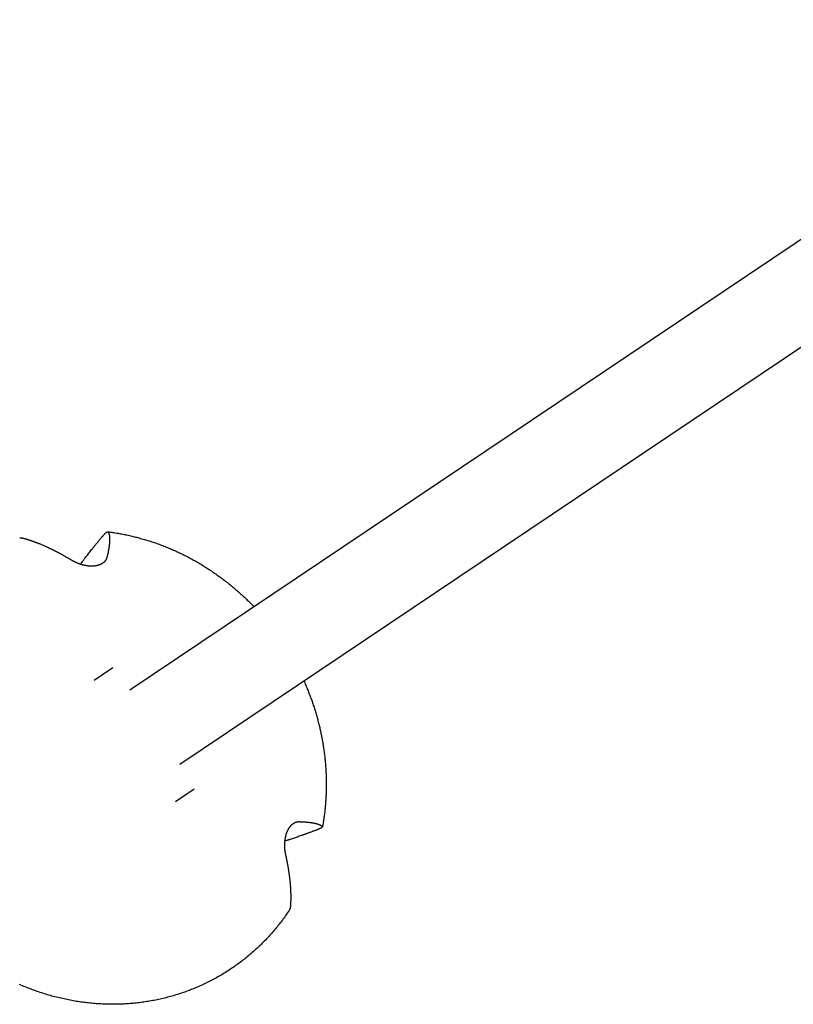
# Model space of a CAD drawing. Units: millimetres. Extents: x -4545 to 4428, y -4545 to 4429.
# Drawn here: x -2293 to -2129, y -1420 to -1211 of the extents above; entities that cross this region are included whole.
import ezdxf

# ---------------------------------------------------------------- set-up
doc = ezdxf.new("R2010")
doc.units = ezdxf.units.MM
doc.layers.add('2d', color=230, linetype='Continuous', true_color=0xff007f)

msp = doc.modelspace()

# ---------------------------------------------------------------- linework, layer by layer
at = {"layer": '2d', "color": 230, "true_color": 0xff007f}
for points in [[(-2270.08, -1353.02, 0), (-2058.31, -1210.84, 0)], [(-2259.49, -1368.79, 0), (-2047.01, -1226.14, 0)], [(-2275.79, -1320.33, 0), (-2275.76, -1320.3, 0), (-2275.74, -1320.28, 0), (-2275.72, -1320.26, 0), (-2275.7, -1320.23, 0), (-2275.68, -1320.21, 0), (-2275.66, -1320.19, 0), (-2275.64, -1320.16, 0), (-2275.62, -1320.14, 0), (-2275.6, -1320.11, 0), (-2275.57, -1320.09, 0), (-2275.55, -1320.06, 0), (-2275.52, -1320.03, 0), (-2275.49, -1320, 0), (-2275.47, -1319.98, 0), (-2275.45, -1319.96, 0), (-2275.43, -1319.94, 0), (-2275.41, -1319.92, 0), (-2275.39, -1319.9, 0), (-2275.37, -1319.88, 0), (-2275.36, -1319.86, 0), (-2275.34, -1319.84, 0), (-2275.32, -1319.82, 0), (-2275.29, -1319.8, 0), (-2275.27, -1319.78, 0), (-2275.25, -1319.76, 0), (-2275.22, -1319.74, 0), (-2275.2, -1319.72, 0), (-2275.18, -1319.7, 0), (-2275.16, -1319.68, 0), (-2275.14, -1319.66, 0), (-2275.11, -1319.65, 0), (-2275.09, -1319.63, 0), (-2275.07, -1319.61, 0), (-2275.05, -1319.6, 0), (-2275.02, -1319.58, 0), (-2275, -1319.57, 0), (-2274.98, -1319.55, 0), (-2274.95, -1319.54, 0), (-2274.93, -1319.52, 0), (-2274.9, -1319.51, 0), (-2274.88, -1319.5, 0), (-2274.85, -1319.49, 0), (-2274.83, -1319.48, 0), (-2274.8, -1319.48, 0), (-2274.78, -1319.47, 0), (-2274.75, -1319.47, 0), (-2274.72, -1319.48, 0), (-2274.7, -1319.49, 0), (-2274.68, -1319.5, 0), (-2274.66, -1319.52, 0), (-2274.64, -1319.56, 0)], [(-2274.64, -1319.56, 0), (-2274.63, -1319.58, 0), (-2274.62, -1319.61, 0), (-2274.61, -1319.63, 0), (-2274.6, -1319.66, 0), (-2274.59, -1319.68, 0), (-2274.58, -1319.71, 0), (-2274.57, -1319.74, 0), (-2274.56, -1319.76, 0), (-2274.55, -1319.79, 0), (-2274.55, -1319.82, 0), (-2274.54, -1319.85, 0), (-2274.53, -1319.87, 0), (-2274.52, -1319.9, 0), (-2274.52, -1319.93, 0), (-2274.51, -1319.96, 0), (-2274.5, -1319.99, 0), (-2274.49, -1320.02, 0), (-2274.49, -1320.05, 0), (-2274.48, -1320.08, 0), (-2274.48, -1320.11, 0), (-2274.47, -1320.14, 0), (-2274.46, -1320.17, 0), (-2274.46, -1320.2, 0), (-2274.45, -1320.23, 0), (-2274.45, -1320.26, 0), (-2274.44, -1320.3, 0), (-2274.44, -1320.33, 0), (-2274.43, -1320.36, 0), (-2274.43, -1320.39, 0), (-2274.43, -1320.43, 0), (-2274.42, -1320.46, 0), (-2274.42, -1320.5, 0), (-2274.41, -1320.53, 0), (-2274.41, -1320.56, 0), (-2274.41, -1320.6, 0), (-2274.41, -1320.63, 0), (-2274.4, -1320.67, 0), (-2274.4, -1320.7, 0), (-2274.4, -1320.74, 0), (-2274.4, -1320.78, 0), (-2274.39, -1320.81, 0), (-2274.39, -1320.85, 0), (-2274.39, -1320.89, 0), (-2274.39, -1320.92, 0), (-2274.39, -1320.96, 0), (-2274.39, -1321, 0), (-2274.39, -1321.03, 0), (-2274.39, -1321.07, 0), (-2274.39, -1321.11, 0), (-2274.39, -1321.15, 0), (-2274.39, -1321.19, 0), (-2274.39, -1321.23, 0), (-2274.39, -1321.26, 0), (-2274.39, -1321.3, 0), (-2274.39, -1321.34, 0), (-2274.39, -1321.38, 0), (-2274.39, -1321.42, 0), (-2274.39, -1321.46, 0), (-2274.4, -1321.5, 0), (-2274.4, -1321.54, 0), (-2274.4, -1321.58, 0), (-2274.4, -1321.62, 0), (-2274.4, -1321.66, 0), (-2274.41, -1321.7, 0), (-2274.41, -1321.74, 0), (-2274.41, -1321.79, 0), (-2274.42, -1321.83, 0), (-2274.42, -1321.87, 0), (-2274.42, -1321.91, 0), (-2274.43, -1321.95, 0), (-2274.43, -1321.99, 0), (-2274.43, -1322.03, 0), (-2274.44, -1322.08, 0), (-2274.44, -1322.12, 0), (-2274.45, -1322.16, 0), (-2274.45, -1322.21, 0), (-2274.46, -1322.25, 0), (-2274.46, -1322.29, 0), (-2274.47, -1322.34, 0), (-2274.47, -1322.38, 0), (-2274.48, -1322.43, 0), (-2274.48, -1322.47, 0), (-2274.49, -1322.52, 0), (-2274.49, -1322.57, 0), (-2274.5, -1322.61, 0), (-2274.51, -1322.66, 0), (-2274.51, -1322.71, 0), (-2274.52, -1322.75, 0), (-2274.53, -1322.8, 0), (-2274.54, -1322.85, 0), (-2274.54, -1322.9, 0), (-2274.55, -1322.95, 0), (-2274.56, -1323, 0), (-2274.56, -1323.02, 0), (-2274.57, -1323.05, 0), (-2274.57, -1323.07, 0), (-2274.58, -1323.1, 0), (-2274.58, -1323.12, 0), (-2274.58, -1323.15, 0), (-2274.59, -1323.17, 0), (-2274.59, -1323.2, 0), (-2274.6, -1323.22, 0), (-2274.6, -1323.25, 0), (-2274.61, -1323.28, 0), (-2274.61, -1323.3, 0), (-2274.62, -1323.33, 0), (-2274.62, -1323.35, 0), (-2274.63, -1323.38, 0), (-2274.63, -1323.41, 0), (-2274.64, -1323.43, 0), (-2274.64, -1323.46, 0), (-2274.65, -1323.48, 0), (-2274.65, -1323.51, 0), (-2274.66, -1323.54, 0), (-2274.66, -1323.56, 0), (-2274.67, -1323.59, 0), (-2274.67, -1323.62, 0), (-2274.68, -1323.64, 0), (-2274.68, -1323.67, 0), (-2274.69, -1323.7, 0), (-2274.69, -1323.73, 0), (-2274.7, -1323.75, 0), (-2274.7, -1323.78, 0), (-2274.71, -1323.81, 0), (-2274.71, -1323.83, 0), (-2274.72, -1323.86, 0), (-2274.73, -1323.89, 0), (-2274.73, -1323.92, 0), (-2274.74, -1323.95, 0), (-2274.74, -1323.97, 0), (-2274.75, -1324, 0), (-2274.76, -1324.03, 0), (-2274.76, -1324.06, 0), (-2274.77, -1324.09, 0), (-2274.77, -1324.11, 0), (-2274.78, -1324.14, 0), (-2274.79, -1324.17, 0), (-2274.79, -1324.2, 0), (-2274.8, -1324.23, 0), (-2274.81, -1324.26, 0), (-2274.81, -1324.28, 0), (-2274.82, -1324.31, 0), (-2274.83, -1324.34, 0), (-2274.83, -1324.37, 0), (-2274.84, -1324.4, 0), (-2274.85, -1324.43, 0), (-2274.85, -1324.46, 0), (-2274.86, -1324.49, 0), (-2274.87, -1324.52, 0), (-2274.87, -1324.55, 0), (-2274.88, -1324.58, 0), (-2274.89, -1324.63, 0), (-2274.91, -1324.69, 0), (-2274.92, -1324.75, 0), (-2274.94, -1324.81, 0), (-2274.95, -1324.87, 0), (-2274.97, -1324.93, 0)], [(-2274.74, -1319.47, 0), (-2274.47, -1319.51, 0), (-2274.21, -1319.55, 0), (-2273.94, -1319.58, 0), (-2273.67, -1319.62, 0), (-2273.4, -1319.67, 0), (-2273.13, -1319.71, 0), (-2272.86, -1319.75, 0), (-2272.59, -1319.8, 0), (-2272.33, -1319.85, 0), (-2272.06, -1319.89, 0), (-2271.79, -1319.94, 0), (-2271.52, -1320, 0), (-2271.26, -1320.05, 0), (-2270.99, -1320.1, 0), (-2270.72, -1320.16, 0), (-2270.45, -1320.22, 0), (-2270.19, -1320.28, 0), (-2269.92, -1320.34, 0), (-2269.65, -1320.4, 0), (-2269.39, -1320.46, 0), (-2269.12, -1320.53, 0), (-2268.86, -1320.6, 0), (-2268.59, -1320.66, 0), (-2268.33, -1320.73, 0), (-2268.06, -1320.81, 0), (-2267.8, -1320.88, 0), (-2267.54, -1320.95, 0), (-2267.27, -1321.03, 0), (-2267.01, -1321.1, 0), (-2266.75, -1321.18, 0), (-2266.48, -1321.26, 0), (-2266.22, -1321.34, 0), (-2265.96, -1321.43, 0), (-2265.7, -1321.51, 0), (-2265.44, -1321.6, 0), (-2265.18, -1321.68, 0), (-2264.92, -1321.77, 0), (-2264.66, -1321.86, 0), (-2264.4, -1321.95, 0), (-2264.14, -1322.05, 0), (-2263.88, -1322.14, 0), (-2263.62, -1322.24, 0), (-2263.36, -1322.33, 0), (-2263.11, -1322.43, 0), (-2262.85, -1322.53, 0), (-2262.59, -1322.63, 0), (-2262.34, -1322.74, 0), (-2262.08, -1322.84, 0), (-2261.83, -1322.94, 0), (-2261.57, -1323.05, 0), (-2261.32, -1323.16, 0), (-2261.06, -1323.27, 0), (-2260.81, -1323.38, 0), (-2260.56, -1323.49, 0), (-2260.3, -1323.61, 0), (-2260.05, -1323.72, 0), (-2259.8, -1323.84, 0), (-2259.55, -1323.96, 0), (-2259.3, -1324.08, 0), (-2259.05, -1324.2, 0), (-2258.8, -1324.32, 0), (-2258.56, -1324.44, 0), (-2258.31, -1324.57, 0), (-2258.06, -1324.69, 0), (-2257.81, -1324.82, 0), (-2257.57, -1324.95, 0), (-2257.32, -1325.08, 0), (-2257.08, -1325.21, 0), (-2256.83, -1325.35, 0), (-2256.59, -1325.48, 0), (-2256.35, -1325.61, 0), (-2256.11, -1325.75, 0), (-2255.86, -1325.89, 0), (-2255.62, -1326.03, 0), (-2255.38, -1326.17, 0), (-2255.14, -1326.31, 0), (-2254.91, -1326.46, 0), (-2254.67, -1326.6, 0), (-2254.43, -1326.75, 0), (-2254.19, -1326.89, 0), (-2253.96, -1327.04, 0), (-2253.72, -1327.19, 0), (-2253.49, -1327.34, 0), (-2253.25, -1327.49, 0), (-2253.02, -1327.65, 0), (-2252.79, -1327.8, 0), (-2252.56, -1327.96, 0), (-2252.33, -1328.12, 0), (-2252.1, -1328.27, 0), (-2251.87, -1328.43, 0), (-2251.64, -1328.6, 0), (-2251.41, -1328.76, 0), (-2251.18, -1328.92, 0), (-2250.96, -1329.09, 0), (-2250.73, -1329.25, 0), (-2250.51, -1329.42, 0), (-2250.28, -1329.59, 0), (-2250.06, -1329.76, 0), (-2249.84, -1329.93, 0), (-2249.62, -1330.1, 0), (-2249.4, -1330.27, 0), (-2249.18, -1330.44, 0), (-2248.96, -1330.62, 0), (-2248.74, -1330.8, 0), (-2248.52, -1330.97, 0), (-2248.31, -1331.15, 0), (-2248.09, -1331.33, 0), (-2247.88, -1331.51, 0), (-2247.66, -1331.7, 0), (-2247.45, -1331.88, 0), (-2247.24, -1332.06, 0), (-2247.03, -1332.25, 0), (-2246.82, -1332.43, 0), (-2246.61, -1332.62, 0), (-2246.4, -1332.81, 0), (-2246.19, -1333, 0), (-2245.99, -1333.19, 0), (-2245.78, -1333.38, 0), (-2245.58, -1333.58, 0), (-2245.37, -1333.77, 0), (-2245.17, -1333.97, 0), (-2244.97, -1334.16, 0), (-2244.77, -1334.36, 0), (-2244.57, -1334.56, 0), (-2244.37, -1334.76, 0), (-2244.17, -1334.96, 0), (-2243.98, -1335.16, 0), (-2243.78, -1335.36, 0)], [(-2292.78, -1320.88, 0), (-2292.81, -1320.88, 0), (-2292.83, -1320.87, 0), (-2292.86, -1320.86, 0), (-2292.89, -1320.86, 0), (-2292.92, -1320.85, 0), (-2292.95, -1320.84, 0), (-2292.98, -1320.84, 0), (-2293.01, -1320.84, 0), (-2293.03, -1320.83, 0), (-2293.06, -1320.83, 0), (-2293.09, -1320.83, 0), (-2293.12, -1320.82, 0), (-2293.15, -1320.82, 0), (-2293.17, -1320.82, 0), (-2293.2, -1320.82, 0), (-2293.23, -1320.82, 0), (-2293.25, -1320.82, 0), (-2293.28, -1320.82, 0), (-2293.3, -1320.82, 0), (-2293.33, -1320.83, 0), (-2293.35, -1320.83, 0), (-2293.38, -1320.83, 0), (-2293.41, -1320.84, 0), (-2293.44, -1320.84, 0), (-2293.47, -1320.85, 0)], [(-2282.52, -1325.48, 0), (-2282.61, -1325.43, 0), (-2282.7, -1325.38, 0), (-2282.79, -1325.33, 0), (-2282.88, -1325.27, 0), (-2282.96, -1325.22, 0), (-2283.05, -1325.17, 0), (-2283.14, -1325.12, 0), (-2283.23, -1325.07, 0), (-2283.31, -1325.02, 0), (-2283.4, -1324.97, 0), (-2283.49, -1324.92, 0), (-2283.58, -1324.87, 0), (-2283.66, -1324.82, 0), (-2283.75, -1324.77, 0), (-2283.84, -1324.72, 0), (-2283.92, -1324.67, 0), (-2284.01, -1324.62, 0), (-2284.09, -1324.57, 0), (-2284.18, -1324.52, 0), (-2284.27, -1324.48, 0), (-2284.35, -1324.43, 0), (-2284.44, -1324.38, 0), (-2284.52, -1324.34, 0), (-2284.61, -1324.29, 0), (-2284.69, -1324.24, 0), (-2284.78, -1324.2, 0), (-2284.86, -1324.15, 0), (-2284.95, -1324.11, 0), (-2285.03, -1324.06, 0), (-2285.11, -1324.02, 0), (-2285.2, -1323.97, 0), (-2285.28, -1323.93, 0), (-2285.36, -1323.88, 0), (-2285.45, -1323.84, 0), (-2285.53, -1323.8, 0), (-2285.61, -1323.75, 0), (-2285.69, -1323.71, 0), (-2285.78, -1323.67, 0), (-2285.86, -1323.63, 0), (-2285.94, -1323.59, 0), (-2286.02, -1323.55, 0), (-2286.1, -1323.5, 0), (-2286.18, -1323.46, 0), (-2286.26, -1323.42, 0), (-2286.34, -1323.38, 0), (-2286.42, -1323.34, 0), (-2286.5, -1323.3, 0), (-2286.58, -1323.27, 0), (-2286.66, -1323.23, 0), (-2286.74, -1323.19, 0), (-2286.82, -1323.15, 0), (-2286.9, -1323.11, 0), (-2286.98, -1323.08, 0), (-2287.05, -1323.04, 0), (-2287.13, -1323, 0), (-2287.21, -1322.97, 0), (-2287.29, -1322.93, 0), (-2287.36, -1322.89, 0), (-2287.52, -1322.82, 0), (-2287.67, -1322.75, 0), (-2287.82, -1322.68, 0), (-2287.98, -1322.61, 0), (-2288.14, -1322.54, 0), (-2288.29, -1322.47, 0), (-2288.45, -1322.41, 0), (-2288.61, -1322.34, 0), (-2288.76, -1322.27, 0), (-2288.92, -1322.21, 0), (-2289.08, -1322.14, 0), (-2289.23, -1322.08, 0), (-2289.39, -1322.02, 0), (-2289.47, -1321.98, 0), (-2289.55, -1321.95, 0), (-2289.63, -1321.92, 0), (-2289.71, -1321.89, 0), (-2289.79, -1321.86, 0), (-2289.86, -1321.83, 0), (-2289.94, -1321.8, 0), (-2290.02, -1321.77, 0), (-2290.1, -1321.74, 0), (-2290.18, -1321.71, 0), (-2290.26, -1321.68, 0), (-2290.33, -1321.66, 0), (-2290.41, -1321.63, 0), (-2290.49, -1321.6, 0), (-2290.57, -1321.57, 0), (-2290.65, -1321.54, 0), (-2290.73, -1321.52, 0), (-2290.8, -1321.49, 0), (-2290.88, -1321.46, 0), (-2290.96, -1321.43, 0), (-2291.04, -1321.41, 0), (-2291.11, -1321.38, 0), (-2291.19, -1321.36, 0), (-2291.27, -1321.33, 0), (-2291.35, -1321.31, 0), (-2291.42, -1321.28, 0), (-2291.5, -1321.26, 0), (-2291.58, -1321.23, 0), (-2291.65, -1321.21, 0), (-2291.73, -1321.18, 0), (-2291.81, -1321.16, 0), (-2291.88, -1321.14, 0), (-2291.96, -1321.11, 0), (-2292.03, -1321.09, 0), (-2292.11, -1321.07, 0), (-2292.19, -1321.05, 0), (-2292.26, -1321.03, 0), (-2292.34, -1321, 0), (-2292.41, -1320.98, 0), (-2292.49, -1320.96, 0), (-2292.56, -1320.94, 0), (-2292.63, -1320.92, 0), (-2292.71, -1320.9, 0), (-2292.78, -1320.88, 0)], [(-2280.59, -1326.38, 0), (-2280.51, -1326.28, 0), (-2280.44, -1326.18, 0), (-2280.36, -1326.08, 0), (-2280.33, -1326.03, 0), (-2280.29, -1325.99, 0), (-2280.15, -1325.79, 0), (-2280.07, -1325.7, 0), (-2280, -1325.6, 0), (-2279.93, -1325.5, 0), (-2279.85, -1325.41, 0), (-2279.78, -1325.31, 0), (-2279.7, -1325.21, 0), (-2279.63, -1325.11, 0), (-2279.56, -1325.02, 0), (-2279.41, -1324.82, 0), (-2279.26, -1324.63, 0), (-2279.11, -1324.44, 0), (-2278.96, -1324.24, 0), (-2278.8, -1324.05, 0), (-2278.65, -1323.85, 0), (-2278.5, -1323.66, 0), (-2278.35, -1323.47, 0), (-2278.2, -1323.27, 0), (-2278.12, -1323.18, 0), (-2278.04, -1323.08, 0), (-2277.97, -1322.99, 0), (-2277.89, -1322.89, 0), (-2277.82, -1322.8, 0), (-2277.74, -1322.7, 0), (-2277.66, -1322.61, 0), (-2277.59, -1322.51, 0), (-2277.51, -1322.42, 0), (-2277.44, -1322.32, 0), (-2277.36, -1322.23, 0), (-2277.28, -1322.14, 0), (-2277.21, -1322.04, 0), (-2277.13, -1321.95, 0), (-2277.06, -1321.86, 0), (-2276.98, -1321.76, 0), (-2276.9, -1321.67, 0), (-2276.83, -1321.58, 0), (-2276.75, -1321.49, 0), (-2276.68, -1321.4, 0), (-2276.6, -1321.31, 0), (-2276.53, -1321.21, 0), (-2276.45, -1321.12, 0), (-2276.38, -1321.03, 0), (-2276.3, -1320.94, 0), (-2276.23, -1320.86, 0), (-2276.16, -1320.77, 0), (-2276.08, -1320.68, 0), (-2276.01, -1320.59, 0), (-2275.93, -1320.5, 0), (-2275.86, -1320.41, 0), (-2275.79, -1320.33, 0)], [(-2274.97, -1324.93, 0), (-2274.98, -1324.98, 0), (-2274.99, -1325.03, 0), (-2275.01, -1325.07, 0), (-2275.02, -1325.12, 0), (-2275.04, -1325.16, 0), (-2275.06, -1325.21, 0), (-2275.08, -1325.25, 0), (-2275.1, -1325.29, 0), (-2275.12, -1325.34, 0), (-2275.14, -1325.38, 0), (-2275.16, -1325.42, 0), (-2275.19, -1325.46, 0), (-2275.21, -1325.5, 0), (-2275.24, -1325.54, 0), (-2275.27, -1325.58, 0), (-2275.3, -1325.62, 0), (-2275.32, -1325.66, 0), (-2275.35, -1325.7, 0), (-2275.39, -1325.74, 0), (-2275.42, -1325.77, 0), (-2275.45, -1325.81, 0), (-2275.49, -1325.85, 0), (-2275.52, -1325.88, 0), (-2275.54, -1325.9, 0), (-2275.56, -1325.92, 0), (-2275.58, -1325.93, 0), (-2275.6, -1325.95, 0), (-2275.61, -1325.97, 0), (-2275.63, -1325.99, 0), (-2275.65, -1326, 0), (-2275.67, -1326.02, 0), (-2275.69, -1326.03, 0), (-2275.71, -1326.05, 0), (-2275.73, -1326.07, 0), (-2275.76, -1326.08, 0), (-2275.78, -1326.1, 0), (-2275.8, -1326.11, 0), (-2275.82, -1326.13, 0), (-2275.84, -1326.15, 0), (-2275.86, -1326.16, 0), (-2275.89, -1326.18, 0), (-2275.91, -1326.19, 0), (-2275.93, -1326.21, 0), (-2275.96, -1326.22, 0), (-2275.98, -1326.24, 0), (-2276, -1326.25, 0), (-2276.03, -1326.26, 0), (-2276.05, -1326.28, 0), (-2276.08, -1326.29, 0), (-2276.1, -1326.31, 0), (-2276.13, -1326.32, 0), (-2276.15, -1326.33, 0), (-2276.18, -1326.35, 0), (-2276.2, -1326.36, 0), (-2276.23, -1326.37, 0), (-2276.26, -1326.39, 0), (-2276.28, -1326.4, 0), (-2276.31, -1326.41, 0), (-2276.34, -1326.42, 0), (-2276.37, -1326.44, 0), (-2276.39, -1326.45, 0), (-2276.42, -1326.46, 0), (-2276.45, -1326.47, 0), (-2276.48, -1326.48, 0), (-2276.51, -1326.5, 0), (-2276.54, -1326.51, 0), (-2276.57, -1326.52, 0), (-2276.6, -1326.53, 0), (-2276.63, -1326.54, 0), (-2276.66, -1326.55, 0), (-2276.69, -1326.56, 0), (-2276.72, -1326.57, 0), (-2276.75, -1326.58, 0), (-2276.78, -1326.59, 0), (-2276.82, -1326.6, 0), (-2276.85, -1326.61, 0), (-2276.88, -1326.62, 0), (-2276.91, -1326.62, 0), (-2276.95, -1326.63, 0), (-2276.98, -1326.64, 0), (-2277.01, -1326.65, 0), (-2277.05, -1326.66, 0), (-2277.08, -1326.66, 0), (-2277.11, -1326.67, 0), (-2277.15, -1326.68, 0), (-2277.18, -1326.69, 0), (-2277.22, -1326.69, 0), (-2277.25, -1326.7, 0), (-2277.28, -1326.7, 0), (-2277.32, -1326.71, 0), (-2277.35, -1326.72, 0), (-2277.39, -1326.72, 0), (-2277.43, -1326.73, 0), (-2277.46, -1326.73, 0), (-2277.5, -1326.74, 0), (-2277.53, -1326.74, 0), (-2277.57, -1326.75, 0), (-2277.61, -1326.75, 0), (-2277.64, -1326.75, 0), (-2277.68, -1326.76, 0), (-2277.72, -1326.76, 0), (-2277.75, -1326.76, 0), (-2277.79, -1326.77, 0), (-2277.83, -1326.77, 0), (-2277.87, -1326.77, 0), (-2277.9, -1326.77, 0), (-2277.94, -1326.78, 0), (-2277.98, -1326.78, 0), (-2278.02, -1326.78, 0), (-2278.06, -1326.78, 0), (-2278.1, -1326.78, 0), (-2278.13, -1326.78, 0), (-2278.17, -1326.78, 0), (-2278.21, -1326.78, 0), (-2278.25, -1326.78, 0), (-2278.29, -1326.78, 0), (-2278.33, -1326.78, 0), (-2278.37, -1326.78, 0), (-2278.41, -1326.78, 0), (-2278.44, -1326.78, 0), (-2278.48, -1326.78, 0), (-2278.52, -1326.77, 0), (-2278.56, -1326.77, 0), (-2278.6, -1326.77, 0), (-2278.64, -1326.77, 0), (-2278.68, -1326.76, 0), (-2278.72, -1326.76, 0), (-2278.76, -1326.76, 0), (-2278.8, -1326.76, 0), (-2278.84, -1326.75, 0), (-2278.88, -1326.75, 0), (-2278.92, -1326.74, 0), (-2278.96, -1326.74, 0), (-2279, -1326.73, 0), (-2279.04, -1326.73, 0), (-2279.08, -1326.72, 0), (-2279.11, -1326.72, 0), (-2279.15, -1326.71, 0), (-2279.19, -1326.71, 0), (-2279.23, -1326.7, 0), (-2279.27, -1326.7, 0), (-2279.31, -1326.69, 0), (-2279.35, -1326.68, 0), (-2279.39, -1326.68, 0), (-2279.43, -1326.67, 0), (-2279.47, -1326.66, 0), (-2279.51, -1326.65, 0), (-2279.55, -1326.65, 0), (-2279.59, -1326.64, 0), (-2279.63, -1326.63, 0), (-2279.67, -1326.62, 0), (-2279.71, -1326.62, 0), (-2279.75, -1326.61, 0), (-2279.79, -1326.6, 0), (-2279.83, -1326.59, 0), (-2279.86, -1326.58, 0), (-2279.9, -1326.57, 0), (-2279.94, -1326.56, 0), (-2279.98, -1326.55, 0), (-2280.02, -1326.54, 0), (-2280.06, -1326.53, 0), (-2280.1, -1326.52, 0), (-2280.13, -1326.51, 0), (-2280.17, -1326.5, 0), (-2280.21, -1326.49, 0), (-2280.25, -1326.48, 0), (-2280.29, -1326.47, 0), (-2280.33, -1326.46, 0), (-2280.36, -1326.45, 0), (-2280.4, -1326.43, 0), (-2280.44, -1326.42, 0), (-2280.48, -1326.41, 0), (-2280.51, -1326.4, 0), (-2280.55, -1326.39, 0), (-2280.59, -1326.38, 0), (-2280.62, -1326.36, 0), (-2280.66, -1326.35, 0), (-2280.7, -1326.34, 0), (-2280.74, -1326.33, 0), (-2280.77, -1326.31, 0), (-2280.81, -1326.3, 0), (-2280.85, -1326.29, 0), (-2280.88, -1326.27, 0), (-2280.92, -1326.26, 0), (-2280.95, -1326.25, 0), (-2280.99, -1326.23, 0), (-2281.03, -1326.22, 0), (-2281.06, -1326.2, 0), (-2281.1, -1326.19, 0), (-2281.13, -1326.18, 0), (-2281.17, -1326.16, 0), (-2281.2, -1326.15, 0), (-2281.24, -1326.13, 0), (-2281.27, -1326.12, 0), (-2281.31, -1326.1, 0), (-2281.34, -1326.09, 0), (-2281.38, -1326.07, 0), (-2281.41, -1326.06, 0), (-2281.45, -1326.05, 0), (-2281.48, -1326.03, 0), (-2281.51, -1326.01, 0), (-2281.55, -1326, 0), (-2281.58, -1325.98, 0), (-2281.61, -1325.97, 0), (-2281.65, -1325.95, 0), (-2281.68, -1325.94, 0), (-2281.71, -1325.92, 0), (-2281.75, -1325.9, 0), (-2281.78, -1325.89, 0), (-2281.81, -1325.87, 0), (-2281.85, -1325.86, 0), (-2281.88, -1325.84, 0), (-2281.91, -1325.82, 0), (-2281.94, -1325.81, 0), (-2281.97, -1325.79, 0), (-2282.01, -1325.78, 0), (-2282.04, -1325.76, 0), (-2282.07, -1325.74, 0), (-2282.1, -1325.73, 0), (-2282.13, -1325.71, 0), (-2282.16, -1325.69, 0), (-2282.19, -1325.67, 0), (-2282.22, -1325.66, 0), (-2282.25, -1325.64, 0), (-2282.29, -1325.62, 0), (-2282.32, -1325.61, 0), (-2282.35, -1325.59, 0), (-2282.38, -1325.57, 0), (-2282.41, -1325.55, 0), (-2282.44, -1325.54, 0), (-2282.47, -1325.52, 0), (-2282.49, -1325.5, 0), (-2282.52, -1325.48, 0)], [(-2273.74, -1348.37, 0), (-2277.7, -1351.03, 0)], [(-2233.16, -1351.12, 0), (-2233.06, -1351.35, 0), (-2232.96, -1351.57, 0), (-2232.86, -1351.8, 0), (-2232.76, -1352.03, 0), (-2232.66, -1352.27, 0), (-2232.56, -1352.5, 0), (-2232.47, -1352.73, 0), (-2232.37, -1352.96, 0), (-2232.28, -1353.19, 0), (-2232.19, -1353.42, 0), (-2232.1, -1353.66, 0), (-2232.01, -1353.89, 0), (-2231.92, -1354.12, 0), (-2231.83, -1354.36, 0), (-2231.74, -1354.59, 0), (-2231.66, -1354.83, 0), (-2231.57, -1355.06, 0), (-2231.49, -1355.3, 0), (-2231.4, -1355.53, 0), (-2231.32, -1355.77, 0), (-2231.24, -1356.01, 0), (-2231.16, -1356.24, 0), (-2231.08, -1356.48, 0), (-2231.01, -1356.72, 0), (-2230.93, -1356.96, 0), (-2230.86, -1357.2, 0), (-2230.78, -1357.43, 0), (-2230.71, -1357.67, 0), (-2230.64, -1357.91, 0), (-2230.57, -1358.15, 0), (-2230.5, -1358.39, 0), (-2230.43, -1358.63, 0), (-2230.36, -1358.87, 0), (-2230.29, -1359.11, 0), (-2230.23, -1359.35, 0), (-2230.17, -1359.59, 0), (-2230.1, -1359.83, 0), (-2230.04, -1360.07, 0), (-2229.98, -1360.32, 0), (-2229.92, -1360.56, 0), (-2229.86, -1360.8, 0), (-2229.8, -1361.04, 0), (-2229.75, -1361.29, 0), (-2229.69, -1361.53, 0), (-2229.64, -1361.77, 0), (-2229.59, -1362.01, 0), (-2229.54, -1362.26, 0), (-2229.49, -1362.5, 0), (-2229.44, -1362.74, 0), (-2229.39, -1362.99, 0), (-2229.34, -1363.23, 0), (-2229.29, -1363.48, 0), (-2229.25, -1363.72, 0), (-2229.21, -1363.96, 0), (-2229.16, -1364.21, 0), (-2229.12, -1364.45, 0), (-2229.08, -1364.7, 0), (-2229.04, -1364.94, 0), (-2229.01, -1365.19, 0), (-2228.97, -1365.43, 0), (-2228.93, -1365.68, 0), (-2228.9, -1365.92, 0), (-2228.87, -1366.17, 0), (-2228.83, -1366.41, 0), (-2228.8, -1366.66, 0), (-2228.77, -1366.91, 0), (-2228.75, -1367.15, 0), (-2228.72, -1367.4, 0), (-2228.69, -1367.64, 0), (-2228.67, -1367.89, 0), (-2228.64, -1368.14, 0), (-2228.62, -1368.38, 0), (-2228.6, -1368.63, 0), (-2228.58, -1368.87, 0), (-2228.56, -1369.12, 0), (-2228.54, -1369.37, 0), (-2228.52, -1369.61, 0), (-2228.51, -1369.86, 0), (-2228.49, -1370.11, 0), (-2228.48, -1370.35, 0), (-2228.47, -1370.6, 0), (-2228.46, -1370.84, 0), (-2228.45, -1371.09, 0), (-2228.44, -1371.34, 0), (-2228.43, -1371.58, 0), (-2228.42, -1371.83, 0), (-2228.42, -1372.07, 0), (-2228.41, -1372.32, 0), (-2228.41, -1372.57, 0), (-2228.41, -1372.81, 0), (-2228.41, -1373.06, 0), (-2228.41, -1373.3, 0), (-2228.41, -1373.55, 0), (-2228.41, -1373.79, 0), (-2228.42, -1374.04, 0), (-2228.42, -1374.28, 0), (-2228.43, -1374.53, 0), (-2228.44, -1374.78, 0), (-2228.44, -1375.02, 0), (-2228.45, -1375.27, 0), (-2228.47, -1375.51, 0), (-2228.48, -1375.75, 0), (-2228.49, -1376, 0), (-2228.51, -1376.24, 0), (-2228.52, -1376.49, 0), (-2228.54, -1376.73, 0), (-2228.56, -1376.98, 0), (-2228.58, -1377.22, 0), (-2228.6, -1377.46, 0), (-2228.62, -1377.71, 0), (-2228.64, -1377.95, 0), (-2228.66, -1378.19, 0), (-2228.69, -1378.44, 0), (-2228.72, -1378.68, 0), (-2228.74, -1378.92, 0), (-2228.77, -1379.16, 0), (-2228.8, -1379.4, 0), (-2228.83, -1379.65, 0), (-2228.86, -1379.89, 0), (-2228.9, -1380.13, 0), (-2228.93, -1380.37, 0), (-2228.97, -1380.61, 0), (-2229.01, -1380.85, 0), (-2229.04, -1381.09, 0), (-2229.08, -1381.33, 0), (-2229.12, -1381.57, 0), (-2229.16, -1381.81, 0), (-2229.21, -1382.05, 0)], [(-2256.46, -1374.11, 0), (-2260.41, -1376.77, 0)], [(-2236.99, -1388.08, 0), (-2236.99, -1388.05, 0), (-2237, -1388.02, 0), (-2237.01, -1387.98, 0), (-2237.02, -1387.95, 0), (-2237.02, -1387.92, 0), (-2237.03, -1387.88, 0), (-2237.04, -1387.85, 0), (-2237.04, -1387.81, 0), (-2237.05, -1387.78, 0), (-2237.06, -1387.75, 0), (-2237.06, -1387.71, 0), (-2237.07, -1387.68, 0), (-2237.07, -1387.64, 0), (-2237.08, -1387.61, 0), (-2237.09, -1387.57, 0), (-2237.09, -1387.54, 0), (-2237.1, -1387.5, 0), (-2237.1, -1387.47, 0), (-2237.11, -1387.43, 0), (-2237.11, -1387.39, 0), (-2237.12, -1387.36, 0), (-2237.12, -1387.32, 0), (-2237.13, -1387.29, 0), (-2237.13, -1387.25, 0), (-2237.14, -1387.21, 0), (-2237.14, -1387.18, 0), (-2237.15, -1387.14, 0), (-2237.15, -1387.11, 0), (-2237.16, -1387.07, 0), (-2237.16, -1387.03, 0), (-2237.17, -1386.99, 0), (-2237.17, -1386.96, 0), (-2237.17, -1386.92, 0), (-2237.18, -1386.88, 0), (-2237.18, -1386.85, 0), (-2237.18, -1386.81, 0), (-2237.19, -1386.77, 0), (-2237.19, -1386.73, 0), (-2237.19, -1386.69, 0), (-2237.2, -1386.66, 0), (-2237.2, -1386.62, 0), (-2237.2, -1386.58, 0), (-2237.2, -1386.54, 0), (-2237.21, -1386.5, 0), (-2237.21, -1386.47, 0), (-2237.21, -1386.43, 0), (-2237.21, -1386.39, 0), (-2237.21, -1386.35, 0), (-2237.21, -1386.31, 0), (-2237.22, -1386.27, 0), (-2237.22, -1386.23, 0), (-2237.22, -1386.19, 0), (-2237.22, -1386.15, 0), (-2237.22, -1386.12, 0), (-2237.22, -1386.08, 0), (-2237.22, -1386.04, 0), (-2237.22, -1386, 0), (-2237.22, -1385.96, 0), (-2237.22, -1385.92, 0), (-2237.22, -1385.88, 0), (-2237.22, -1385.84, 0), (-2237.22, -1385.8, 0), (-2237.22, -1385.76, 0), (-2237.22, -1385.72, 0), (-2237.21, -1385.68, 0), (-2237.21, -1385.64, 0), (-2237.21, -1385.6, 0), (-2237.21, -1385.56, 0), (-2237.21, -1385.52, 0), (-2237.2, -1385.48, 0), (-2237.2, -1385.44, 0), (-2237.2, -1385.4, 0), (-2237.2, -1385.36, 0), (-2237.19, -1385.32, 0), (-2237.19, -1385.28, 0), (-2237.19, -1385.24, 0), (-2237.18, -1385.2, 0), (-2237.18, -1385.16, 0), (-2237.18, -1385.12, 0), (-2237.17, -1385.08, 0), (-2237.17, -1385.04, 0), (-2237.16, -1385, 0), (-2237.16, -1384.95, 0), (-2237.15, -1384.91, 0), (-2237.15, -1384.87, 0), (-2237.14, -1384.83, 0), (-2237.14, -1384.79, 0), (-2237.13, -1384.75, 0), (-2237.13, -1384.71, 0), (-2237.12, -1384.67, 0), (-2237.11, -1384.63, 0), (-2237.11, -1384.59, 0), (-2237.1, -1384.55, 0), (-2237.09, -1384.51, 0), (-2237.09, -1384.47, 0), (-2237.08, -1384.43, 0), (-2237.07, -1384.39, 0), (-2237.06, -1384.35, 0), (-2237.06, -1384.31, 0), (-2237.05, -1384.27, 0), (-2237.04, -1384.23, 0), (-2237.03, -1384.19, 0), (-2237.02, -1384.15, 0), (-2237.01, -1384.11, 0), (-2237, -1384.07, 0), (-2236.99, -1384.03, 0), (-2236.98, -1383.99, 0), (-2236.97, -1383.96, 0), (-2236.96, -1383.92, 0), (-2236.95, -1383.88, 0), (-2236.94, -1383.84, 0), (-2236.93, -1383.8, 0), (-2236.92, -1383.76, 0), (-2236.91, -1383.73, 0), (-2236.9, -1383.69, 0), (-2236.89, -1383.65, 0), (-2236.87, -1383.61, 0), (-2236.86, -1383.57, 0), (-2236.85, -1383.54, 0), (-2236.84, -1383.5, 0), (-2236.83, -1383.46, 0), (-2236.81, -1383.43, 0), (-2236.8, -1383.39, 0), (-2236.79, -1383.35, 0), (-2236.77, -1383.32, 0), (-2236.76, -1383.28, 0), (-2236.75, -1383.24, 0), (-2236.73, -1383.21, 0), (-2236.72, -1383.17, 0), (-2236.7, -1383.14, 0), (-2236.69, -1383.1, 0), (-2236.67, -1383.07, 0), (-2236.66, -1383.03, 0), (-2236.64, -1383, 0), (-2236.63, -1382.96, 0), (-2236.61, -1382.93, 0), (-2236.6, -1382.9, 0), (-2236.58, -1382.86, 0), (-2236.57, -1382.83, 0), (-2236.55, -1382.8, 0), (-2236.53, -1382.76, 0), (-2236.52, -1382.73, 0), (-2236.5, -1382.7, 0), (-2236.48, -1382.67, 0), (-2236.47, -1382.64, 0), (-2236.45, -1382.6, 0), (-2236.43, -1382.57, 0), (-2236.42, -1382.54, 0), (-2236.4, -1382.51, 0), (-2236.38, -1382.48, 0), (-2236.36, -1382.45, 0), (-2236.35, -1382.42, 0), (-2236.33, -1382.39, 0), (-2236.31, -1382.36, 0), (-2236.29, -1382.34, 0), (-2236.27, -1382.31, 0), (-2236.25, -1382.28, 0), (-2236.24, -1382.25, 0), (-2236.22, -1382.22, 0), (-2236.2, -1382.2, 0), (-2236.18, -1382.17, 0), (-2236.16, -1382.14, 0), (-2236.14, -1382.12, 0), (-2236.12, -1382.09, 0), (-2236.1, -1382.06, 0), (-2236.08, -1382.04, 0), (-2236.06, -1382.01, 0), (-2236.04, -1381.99, 0), (-2236.02, -1381.96, 0), (-2236, -1381.94, 0), (-2235.98, -1381.92, 0), (-2235.96, -1381.89, 0), (-2235.94, -1381.87, 0), (-2235.92, -1381.85, 0), (-2235.9, -1381.82, 0), (-2235.88, -1381.8, 0), (-2235.86, -1381.78, 0), (-2235.84, -1381.76, 0), (-2235.82, -1381.74, 0), (-2235.8, -1381.72, 0), (-2235.78, -1381.69, 0), (-2235.76, -1381.67, 0), (-2235.74, -1381.65, 0), (-2235.72, -1381.63, 0), (-2235.69, -1381.62, 0), (-2235.67, -1381.6, 0), (-2235.65, -1381.58, 0), (-2235.63, -1381.56, 0), (-2235.61, -1381.54, 0), (-2235.59, -1381.52, 0), (-2235.57, -1381.51, 0), (-2235.55, -1381.49, 0), (-2235.53, -1381.47, 0), (-2235.5, -1381.46, 0), (-2235.48, -1381.44, 0), (-2235.46, -1381.42, 0), (-2235.44, -1381.41, 0), (-2235.42, -1381.39, 0), (-2235.4, -1381.38, 0), (-2235.38, -1381.36, 0), (-2235.35, -1381.35, 0), (-2235.33, -1381.33, 0), (-2235.31, -1381.32, 0), (-2235.29, -1381.31, 0), (-2235.27, -1381.29, 0), (-2235.25, -1381.28, 0), (-2235.2, -1381.26, 0), (-2235.16, -1381.23, 0), (-2235.12, -1381.21, 0), (-2235.07, -1381.19, 0), (-2235.03, -1381.17, 0), (-2234.99, -1381.15, 0), (-2234.94, -1381.13, 0), (-2234.9, -1381.12, 0), (-2234.86, -1381.1, 0), (-2234.82, -1381.09, 0), (-2234.77, -1381.07, 0), (-2234.73, -1381.06, 0), (-2234.69, -1381.05, 0), (-2234.65, -1381.04, 0), (-2234.6, -1381.03, 0), (-2234.56, -1381.02, 0), (-2234.52, -1381.01, 0), (-2234.48, -1381.01, 0), (-2234.44, -1381, 0), (-2234.39, -1381, 0), (-2234.35, -1380.99, 0), (-2234.31, -1380.99, 0), (-2234.27, -1380.99, 0), (-2234.23, -1380.99, 0), (-2234.19, -1380.99, 0)], [(-2230.39, -1382.73, 0), (-2230.49, -1382.77, 0), (-2230.59, -1382.81, 0), (-2230.69, -1382.84, 0), (-2230.79, -1382.88, 0), (-2230.89, -1382.92, 0), (-2230.99, -1382.96, 0), (-2231.09, -1383, 0), (-2231.2, -1383.03, 0), (-2231.3, -1383.07, 0), (-2231.4, -1383.11, 0), (-2231.5, -1383.15, 0), (-2231.61, -1383.19, 0), (-2231.71, -1383.22, 0), (-2231.81, -1383.26, 0), (-2231.92, -1383.3, 0), (-2232.02, -1383.34, 0), (-2232.13, -1383.38, 0), (-2232.23, -1383.42, 0), (-2232.34, -1383.45, 0), (-2232.44, -1383.49, 0), (-2232.55, -1383.53, 0), (-2232.65, -1383.57, 0), (-2232.76, -1383.61, 0), (-2232.86, -1383.64, 0), (-2232.97, -1383.68, 0), (-2233.08, -1383.72, 0), (-2233.18, -1383.76, 0), (-2233.29, -1383.8, 0), (-2233.4, -1383.84, 0), (-2233.5, -1383.87, 0), (-2233.61, -1383.91, 0), (-2233.72, -1383.95, 0), (-2233.94, -1384.02, 0), (-2234.15, -1384.1, 0), (-2234.37, -1384.18, 0), (-2234.58, -1384.25, 0), (-2234.8, -1384.33, 0), (-2235.02, -1384.4, 0), (-2235.23, -1384.47, 0), (-2235.45, -1384.55, 0), (-2235.67, -1384.62, 0), (-2235.89, -1384.7, 0), (-2236.1, -1384.77, 0), (-2236.21, -1384.8, 0), (-2236.32, -1384.84, 0), (-2236.43, -1384.88, 0), (-2236.53, -1384.91, 0), (-2236.64, -1384.95, 0), (-2236.75, -1384.98, 0), (-2236.86, -1385.02, 0), (-2236.96, -1385.05, 0), (-2237.07, -1385.09, 0), (-2237.18, -1385.13, 0)], [(-2234.19, -1380.99, 0), (-2234.13, -1380.99, 0), (-2234.07, -1380.99, 0), (-2234.01, -1381, 0), (-2233.95, -1381, 0), (-2233.89, -1381, 0), (-2233.83, -1381, 0), (-2233.8, -1381, 0), (-2233.77, -1381, 0), (-2233.75, -1381, 0), (-2233.72, -1381.01, 0), (-2233.69, -1381.01, 0), (-2233.66, -1381.01, 0), (-2233.63, -1381.01, 0), (-2233.6, -1381.01, 0), (-2233.57, -1381.01, 0), (-2233.55, -1381.01, 0), (-2233.52, -1381.01, 0), (-2233.49, -1381.01, 0), (-2233.46, -1381.02, 0), (-2233.43, -1381.02, 0), (-2233.41, -1381.02, 0), (-2233.38, -1381.02, 0), (-2233.35, -1381.02, 0), (-2233.32, -1381.02, 0), (-2233.29, -1381.02, 0), (-2233.27, -1381.03, 0), (-2233.24, -1381.03, 0), (-2233.21, -1381.03, 0), (-2233.18, -1381.03, 0), (-2233.16, -1381.03, 0), (-2233.13, -1381.03, 0), (-2233.1, -1381.04, 0), (-2233.08, -1381.04, 0), (-2233.05, -1381.04, 0), (-2233.02, -1381.04, 0), (-2233, -1381.04, 0), (-2232.97, -1381.04, 0), (-2232.94, -1381.05, 0), (-2232.92, -1381.05, 0), (-2232.89, -1381.05, 0), (-2232.87, -1381.05, 0), (-2232.84, -1381.05, 0), (-2232.81, -1381.06, 0), (-2232.79, -1381.06, 0), (-2232.76, -1381.06, 0), (-2232.74, -1381.06, 0), (-2232.71, -1381.06, 0), (-2232.69, -1381.06, 0), (-2232.66, -1381.07, 0), (-2232.64, -1381.07, 0), (-2232.61, -1381.07, 0), (-2232.59, -1381.07, 0), (-2232.54, -1381.08, 0), (-2232.49, -1381.08, 0), (-2232.44, -1381.09, 0), (-2232.39, -1381.09, 0), (-2232.34, -1381.1, 0), (-2232.29, -1381.1, 0), (-2232.25, -1381.11, 0), (-2232.2, -1381.11, 0), (-2232.15, -1381.11, 0), (-2232.11, -1381.12, 0), (-2232.06, -1381.13, 0), (-2232.01, -1381.13, 0), (-2231.97, -1381.14, 0), (-2231.92, -1381.14, 0), (-2231.88, -1381.15, 0), (-2231.84, -1381.15, 0), (-2231.79, -1381.16, 0), (-2231.75, -1381.16, 0), (-2231.71, -1381.17, 0), (-2231.66, -1381.18, 0), (-2231.62, -1381.18, 0), (-2231.58, -1381.19, 0), (-2231.54, -1381.19, 0), (-2231.5, -1381.2, 0), (-2231.46, -1381.21, 0), (-2231.42, -1381.21, 0), (-2231.38, -1381.22, 0), (-2231.34, -1381.22, 0), (-2231.3, -1381.23, 0), (-2231.26, -1381.24, 0), (-2231.22, -1381.24, 0), (-2231.19, -1381.25, 0), (-2231.15, -1381.26, 0), (-2231.11, -1381.27, 0), (-2231.07, -1381.27, 0), (-2231.04, -1381.28, 0), (-2231, -1381.29, 0), (-2230.96, -1381.29, 0), (-2230.92, -1381.3, 0), (-2230.89, -1381.31, 0), (-2230.85, -1381.32, 0), (-2230.81, -1381.33, 0), (-2230.78, -1381.33, 0), (-2230.74, -1381.34, 0), (-2230.71, -1381.35, 0), (-2230.67, -1381.36, 0), (-2230.64, -1381.37, 0), (-2230.6, -1381.38, 0), (-2230.57, -1381.38, 0), (-2230.53, -1381.39, 0), (-2230.5, -1381.4, 0), (-2230.47, -1381.41, 0), (-2230.43, -1381.42, 0), (-2230.4, -1381.43, 0), (-2230.37, -1381.44, 0), (-2230.33, -1381.45, 0), (-2230.3, -1381.46, 0), (-2230.27, -1381.47, 0), (-2230.24, -1381.48, 0), (-2230.21, -1381.49, 0), (-2230.18, -1381.5, 0), (-2230.14, -1381.51, 0), (-2230.11, -1381.52, 0), (-2230.08, -1381.53, 0), (-2230.05, -1381.54, 0), (-2230.03, -1381.55, 0), (-2230, -1381.56, 0), (-2229.97, -1381.57, 0), (-2229.94, -1381.58, 0), (-2229.91, -1381.59, 0), (-2229.88, -1381.6, 0), (-2229.85, -1381.62, 0), (-2229.83, -1381.63, 0), (-2229.8, -1381.64, 0), (-2229.77, -1381.65, 0), (-2229.75, -1381.66, 0), (-2229.72, -1381.67, 0), (-2229.7, -1381.69, 0), (-2229.67, -1381.7, 0), (-2229.65, -1381.71, 0), (-2229.62, -1381.72, 0), (-2229.6, -1381.73, 0), (-2229.57, -1381.75, 0), (-2229.55, -1381.76, 0), (-2229.53, -1381.77, 0), (-2229.51, -1381.78, 0), (-2229.48, -1381.8, 0), (-2229.46, -1381.81, 0), (-2229.44, -1381.82, 0), (-2229.41, -1381.84, 0), (-2229.38, -1381.86, 0), (-2229.35, -1381.88, 0), (-2229.32, -1381.9, 0), (-2229.29, -1381.92, 0), (-2229.25, -1381.96, 0)], [(-2229.25, -1381.96, 0), (-2229.23, -1381.98, 0), (-2229.21, -1382, 0), (-2229.21, -1382.02, 0), (-2229.21, -1382.05, 0), (-2229.21, -1382.08, 0), (-2229.23, -1382.1, 0), (-2229.24, -1382.12, 0), (-2229.26, -1382.14, 0), (-2229.28, -1382.16, 0), (-2229.3, -1382.18, 0), (-2229.32, -1382.2, 0), (-2229.34, -1382.22, 0), (-2229.36, -1382.23, 0), (-2229.38, -1382.25, 0), (-2229.4, -1382.26, 0), (-2229.43, -1382.28, 0), (-2229.45, -1382.29, 0), (-2229.48, -1382.31, 0), (-2229.5, -1382.33, 0), (-2229.53, -1382.34, 0), (-2229.55, -1382.35, 0), (-2229.57, -1382.37, 0), (-2229.6, -1382.38, 0), (-2229.62, -1382.39, 0), (-2229.65, -1382.41, 0), (-2229.68, -1382.42, 0), (-2229.71, -1382.44, 0), (-2229.74, -1382.45, 0), (-2229.76, -1382.46, 0), (-2229.78, -1382.47, 0), (-2229.81, -1382.49, 0), (-2229.83, -1382.5, 0), (-2229.86, -1382.51, 0), (-2229.88, -1382.52, 0), (-2229.91, -1382.53, 0), (-2229.93, -1382.54, 0), (-2229.97, -1382.56, 0), (-2230, -1382.57, 0), (-2230.04, -1382.59, 0), (-2230.07, -1382.6, 0), (-2230.11, -1382.62, 0), (-2230.14, -1382.63, 0), (-2230.18, -1382.65, 0), (-2230.21, -1382.66, 0), (-2230.23, -1382.67, 0), (-2230.26, -1382.68, 0), (-2230.29, -1382.69, 0), (-2230.32, -1382.7, 0), (-2230.35, -1382.71, 0), (-2230.39, -1382.73, 0)], [(-2235.96, -1398.99, 0), (-2235.96, -1398.91, 0), (-2235.95, -1398.84, 0), (-2235.95, -1398.77, 0), (-2235.94, -1398.69, 0), (-2235.94, -1398.62, 0), (-2235.93, -1398.54, 0), (-2235.93, -1398.47, 0), (-2235.92, -1398.39, 0), (-2235.92, -1398.31, 0), (-2235.91, -1398.24, 0), (-2235.91, -1398.16, 0), (-2235.91, -1398.08, 0), (-2235.9, -1398.01, 0), (-2235.9, -1397.93, 0), (-2235.9, -1397.85, 0), (-2235.9, -1397.77, 0), (-2235.89, -1397.69, 0), (-2235.89, -1397.62, 0), (-2235.89, -1397.54, 0), (-2235.89, -1397.46, 0), (-2235.89, -1397.38, 0), (-2235.89, -1397.3, 0), (-2235.89, -1397.22, 0), (-2235.88, -1397.14, 0), (-2235.88, -1397.06, 0), (-2235.88, -1396.98, 0), (-2235.88, -1396.9, 0), (-2235.88, -1396.82, 0), (-2235.89, -1396.74, 0), (-2235.89, -1396.66, 0), (-2235.89, -1396.58, 0), (-2235.89, -1396.5, 0), (-2235.89, -1396.42, 0), (-2235.89, -1396.34, 0), (-2235.89, -1396.26, 0), (-2235.9, -1396.17, 0), (-2235.9, -1396.09, 0), (-2235.9, -1396.01, 0), (-2235.9, -1395.93, 0), (-2235.91, -1395.85, 0), (-2235.91, -1395.77, 0), (-2235.91, -1395.68, 0), (-2235.92, -1395.6, 0), (-2235.92, -1395.52, 0), (-2235.92, -1395.44, 0), (-2235.93, -1395.35, 0), (-2235.93, -1395.27, 0), (-2235.94, -1395.19, 0), (-2235.94, -1395.11, 0), (-2235.95, -1395.02, 0), (-2235.95, -1394.94, 0), (-2235.96, -1394.86, 0), (-2235.96, -1394.78, 0), (-2235.97, -1394.69, 0), (-2235.98, -1394.61, 0), (-2235.98, -1394.53, 0), (-2235.99, -1394.45, 0), (-2236, -1394.36, 0), (-2236, -1394.28, 0), (-2236.01, -1394.2, 0), (-2236.02, -1394.11, 0), (-2236.03, -1394.03, 0), (-2236.03, -1393.95, 0), (-2236.04, -1393.87, 0), (-2236.05, -1393.78, 0), (-2236.06, -1393.7, 0), (-2236.07, -1393.62, 0), (-2236.07, -1393.54, 0), (-2236.08, -1393.46, 0), (-2236.09, -1393.37, 0), (-2236.1, -1393.29, 0), (-2236.11, -1393.21, 0), (-2236.12, -1393.13, 0), (-2236.13, -1393.04, 0), (-2236.14, -1392.96, 0), (-2236.15, -1392.88, 0), (-2236.16, -1392.79, 0), (-2236.17, -1392.71, 0), (-2236.18, -1392.62, 0), (-2236.19, -1392.54, 0), (-2236.2, -1392.45, 0), (-2236.21, -1392.37, 0), (-2236.23, -1392.28, 0), (-2236.24, -1392.19, 0), (-2236.25, -1392.11, 0), (-2236.26, -1392.02, 0), (-2236.27, -1391.93, 0), (-2236.29, -1391.84, 0), (-2236.3, -1391.75, 0), (-2236.31, -1391.67, 0), (-2236.33, -1391.58, 0), (-2236.34, -1391.49, 0), (-2236.35, -1391.4, 0), (-2236.37, -1391.31, 0), (-2236.38, -1391.22, 0), (-2236.4, -1391.13, 0), (-2236.41, -1391.03, 0), (-2236.43, -1390.94, 0), (-2236.44, -1390.85, 0), (-2236.46, -1390.76, 0), (-2236.47, -1390.67, 0), (-2236.49, -1390.57, 0), (-2236.51, -1390.48, 0), (-2236.52, -1390.39, 0), (-2236.54, -1390.3, 0), (-2236.56, -1390.2, 0), (-2236.57, -1390.11, 0), (-2236.59, -1390.01, 0), (-2236.61, -1389.92, 0), (-2236.63, -1389.83, 0), (-2236.64, -1389.73, 0), (-2236.66, -1389.64, 0), (-2236.68, -1389.54, 0), (-2236.7, -1389.44, 0), (-2236.72, -1389.35, 0), (-2236.74, -1389.25, 0), (-2236.76, -1389.16, 0), (-2236.78, -1389.06, 0), (-2236.8, -1388.96, 0), (-2236.82, -1388.87, 0), (-2236.84, -1388.77, 0), (-2236.86, -1388.67, 0), (-2236.88, -1388.57, 0), (-2236.9, -1388.48, 0), (-2236.92, -1388.38, 0), (-2236.94, -1388.28, 0), (-2236.96, -1388.18, 0), (-2236.99, -1388.08, 0)], [(-2236.14, -1399.58, 0), (-2236.31, -1399.85, 0), (-2236.49, -1400.12, 0), (-2236.68, -1400.38, 0), (-2236.86, -1400.65, 0), (-2237.04, -1400.91, 0), (-2237.23, -1401.17, 0), (-2237.42, -1401.43, 0), (-2237.61, -1401.69, 0), (-2237.8, -1401.95, 0), (-2238, -1402.21, 0), (-2238.19, -1402.46, 0), (-2238.39, -1402.72, 0), (-2238.59, -1402.97, 0), (-2238.79, -1403.22, 0), (-2239, -1403.47, 0), (-2239.2, -1403.72, 0), (-2239.41, -1403.97, 0), (-2239.62, -1404.21, 0), (-2239.83, -1404.45, 0), (-2240.04, -1404.69, 0), (-2240.25, -1404.94, 0), (-2240.47, -1405.17, 0), (-2240.68, -1405.41, 0), (-2240.9, -1405.65, 0), (-2241.12, -1405.88, 0), (-2241.34, -1406.11, 0), (-2241.56, -1406.34, 0), (-2241.79, -1406.57, 0), (-2242.02, -1406.8, 0), (-2242.24, -1407.02, 0), (-2242.47, -1407.25, 0), (-2242.7, -1407.47, 0), (-2242.94, -1407.69, 0), (-2243.17, -1407.91, 0), (-2243.41, -1408.13, 0), (-2243.65, -1408.34, 0), (-2243.88, -1408.55, 0), (-2244.12, -1408.77, 0), (-2244.37, -1408.98, 0), (-2244.61, -1409.18, 0), (-2244.85, -1409.39, 0), (-2245.1, -1409.59, 0), (-2245.35, -1409.8, 0), (-2245.6, -1410, 0), (-2245.85, -1410.2, 0), (-2246.1, -1410.39, 0), (-2246.35, -1410.59, 0), (-2246.61, -1410.78, 0), (-2246.87, -1410.98, 0), (-2247.12, -1411.17, 0), (-2247.38, -1411.35, 0), (-2247.64, -1411.54, 0), (-2247.9, -1411.72, 0), (-2248.17, -1411.9, 0), (-2248.43, -1412.09, 0), (-2248.7, -1412.26, 0), (-2248.97, -1412.44, 0), (-2249.23, -1412.61, 0), (-2249.5, -1412.79, 0), (-2249.77, -1412.96, 0), (-2250.05, -1413.13, 0), (-2250.32, -1413.29, 0), (-2250.59, -1413.46, 0), (-2250.87, -1413.62, 0), (-2251.15, -1413.78, 0), (-2251.42, -1413.94, 0), (-2251.7, -1414.09, 0), (-2251.98, -1414.25, 0), (-2252.27, -1414.4, 0), (-2252.55, -1414.55, 0), (-2252.83, -1414.7, 0), (-2253.12, -1414.85, 0), (-2253.4, -1414.99, 0), (-2253.69, -1415.13, 0), (-2253.98, -1415.27, 0), (-2254.27, -1415.41, 0), (-2254.56, -1415.55, 0), (-2254.85, -1415.68, 0), (-2255.14, -1415.81, 0), (-2255.43, -1415.94, 0), (-2255.73, -1416.07, 0), (-2256.02, -1416.2, 0), (-2256.32, -1416.32, 0), (-2256.61, -1416.44, 0), (-2256.91, -1416.56, 0), (-2257.21, -1416.68, 0), (-2257.51, -1416.79, 0), (-2257.81, -1416.91, 0), (-2258.11, -1417.02, 0), (-2258.41, -1417.13, 0), (-2258.72, -1417.23, 0), (-2259.02, -1417.34, 0), (-2259.33, -1417.44, 0), (-2259.63, -1417.54, 0), (-2259.94, -1417.64, 0), (-2260.25, -1417.73, 0), (-2260.55, -1417.83, 0), (-2260.86, -1417.92, 0), (-2261.17, -1418.01, 0), (-2261.48, -1418.09, 0), (-2261.79, -1418.18, 0), (-2262.1, -1418.26, 0), (-2262.41, -1418.34, 0), (-2262.73, -1418.42, 0), (-2263.04, -1418.49, 0), (-2263.35, -1418.57, 0), (-2263.67, -1418.64, 0), (-2263.98, -1418.71, 0), (-2264.3, -1418.77, 0), (-2264.62, -1418.84, 0), (-2264.93, -1418.9, 0), (-2265.25, -1418.96, 0), (-2265.57, -1419.02, 0), (-2265.89, -1419.08, 0), (-2266.2, -1419.13, 0), (-2266.52, -1419.18, 0), (-2266.84, -1419.23, 0), (-2267.16, -1419.28, 0), (-2267.48, -1419.32, 0), (-2267.8, -1419.36, 0), (-2268.13, -1419.4, 0), (-2268.45, -1419.44, 0), (-2268.77, -1419.48, 0), (-2269.09, -1419.51, 0), (-2269.41, -1419.54, 0), (-2269.74, -1419.57, 0), (-2270.06, -1419.6, 0), (-2270.39, -1419.62, 0), (-2270.71, -1419.64, 0), (-2271.03, -1419.66, 0), (-2271.36, -1419.68, 0), (-2271.68, -1419.7, 0), (-2272.01, -1419.71, 0), (-2272.33, -1419.72, 0), (-2272.66, -1419.73, 0), (-2272.98, -1419.73, 0), (-2273.31, -1419.74, 0), (-2273.64, -1419.74, 0), (-2273.96, -1419.74, 0), (-2274.29, -1419.74, 0), (-2274.61, -1419.73, 0), (-2274.94, -1419.73, 0), (-2275.27, -1419.72, 0), (-2275.59, -1419.7, 0), (-2275.92, -1419.69, 0), (-2276.25, -1419.67, 0), (-2276.57, -1419.66, 0), (-2276.9, -1419.63, 0), (-2277.22, -1419.61, 0), (-2277.55, -1419.59, 0), (-2277.88, -1419.56, 0), (-2278.2, -1419.53, 0), (-2278.53, -1419.5, 0), (-2278.86, -1419.46, 0), (-2279.18, -1419.43, 0), (-2279.51, -1419.39, 0), (-2279.83, -1419.35, 0), (-2280.16, -1419.3, 0), (-2280.49, -1419.26, 0), (-2280.81, -1419.21, 0), (-2281.14, -1419.16, 0), (-2281.46, -1419.11, 0), (-2281.79, -1419.05, 0), (-2282.11, -1419, 0), (-2282.44, -1418.94, 0), (-2282.76, -1418.88, 0), (-2283.08, -1418.82, 0), (-2283.41, -1418.75, 0), (-2283.73, -1418.68, 0), (-2284.05, -1418.61, 0), (-2284.38, -1418.54, 0), (-2284.7, -1418.47, 0), (-2285.02, -1418.39, 0), (-2285.34, -1418.31, 0), (-2285.66, -1418.23, 0), (-2285.98, -1418.15, 0), (-2286.3, -1418.07, 0), (-2286.62, -1417.98, 0), (-2286.94, -1417.89, 0), (-2287.26, -1417.8, 0), (-2287.58, -1417.71, 0), (-2287.9, -1417.61, 0), (-2288.21, -1417.51, 0), (-2288.53, -1417.41, 0), (-2288.85, -1417.31, 0), (-2289.16, -1417.21, 0), (-2289.48, -1417.1, 0), (-2289.79, -1416.99, 0), (-2290.11, -1416.88, 0), (-2290.42, -1416.77, 0), (-2290.73, -1416.66, 0), (-2291.05, -1416.54, 0), (-2291.36, -1416.42, 0), (-2291.67, -1416.3, 0), (-2291.98, -1416.18, 0), (-2292.29, -1416.05, 0), (-2292.6, -1415.93, 0), (-2292.91, -1415.8, 0), (-2293.21, -1415.67, 0), (-2293.52, -1415.53, 0)], [(-2236.14, -1399.58, 0), (-2236.12, -1399.56, 0), (-2236.11, -1399.53, 0), (-2236.1, -1399.51, 0), (-2236.09, -1399.49, 0), (-2236.07, -1399.46, 0), (-2236.06, -1399.44, 0), (-2236.05, -1399.41, 0), (-2236.04, -1399.39, 0), (-2236.03, -1399.36, 0), (-2236.02, -1399.33, 0), (-2236.02, -1399.3, 0), (-2236.01, -1399.27, 0), (-2236, -1399.25, 0), (-2236, -1399.22, 0), (-2235.99, -1399.19, 0), (-2235.98, -1399.16, 0), (-2235.98, -1399.13, 0), (-2235.98, -1399.11, 0), (-2235.97, -1399.08, 0), (-2235.97, -1399.06, 0), (-2235.97, -1399.03, 0), (-2235.96, -1398.99, 0)]]:
    msp.add_polyline3d(points, dxfattribs=at)

doc.saveas('drawing.dxf')
